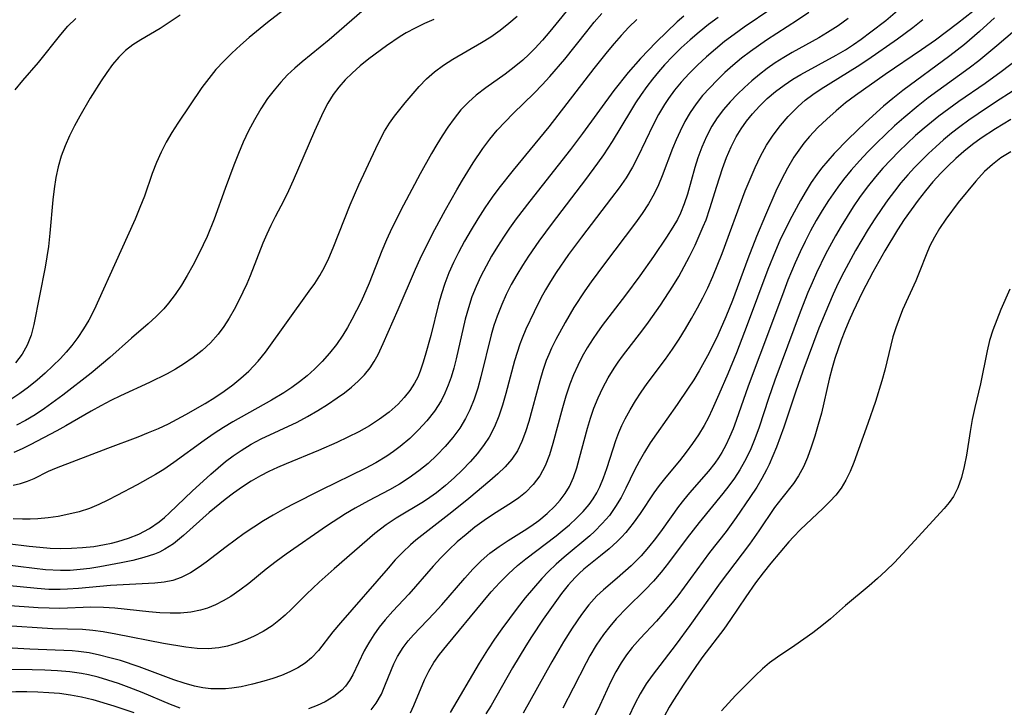
# Model space of a CAD drawing. Extents: x 1630312 to 1638514, y 2789211 to 2797413.
# Drawn here: x 1634087 to 1634237, y 2790641 to 2790745 of the extents above; entities that cross this region are included whole.
import ezdxf

# ---------------------------------------------------------------- set-up
doc = ezdxf.new("R2010")
doc.units = 0

msp = doc.modelspace()

# ---------------------------------------------------------------- linework, layer by layer
at = {"layer": 'WIL_025_Contours', "color": 0}
for points in [[(1634130.18, 2790749.29, 254), (1634124.45, 2790744.8, 254), (1634121.69, 2790742.53, 254), (1634120.35, 2790741.36, 254), (1634119.04, 2790740.17, 254), (1634117.79, 2790738.93, 254), (1634116.61, 2790737.65, 254), (1634115.51, 2790736.32, 254), (1634114.48, 2790734.94, 254), (1634110.81, 2790729.5, 254), (1634109.9, 2790728.08, 254), (1634109.05, 2790726.6, 254), (1634108.27, 2790725.08, 254), (1634107.56, 2790723.52, 254), (1634106.92, 2790721.83, 254), (1634105.71, 2790718.39, 254), (1634105.03, 2790716.64, 254), (1634104.3, 2790714.9, 254), (1634101.14, 2790707.96, 254), (1634098.77, 2790702.68, 254), (1634098.04, 2790701.07, 254), (1634097.25, 2790699.51, 254), (1634096.46, 2790698.17, 254), (1634095.6, 2790696.88, 254), (1634094.67, 2790695.64, 254), (1634093.81, 2790694.64, 254), (1634092.92, 2790693.68, 254), (1634091.78, 2790692.54, 254), (1634090.59, 2790691.44, 254), (1634089.38, 2790690.37, 254), (1634088.08, 2790689.32, 254), (1634086.75, 2790688.33, 254), (1634085.36, 2790687.44, 254)], [(1634171.32, 2790748.17, 246), (1634167.43, 2790743.43, 246), (1634166.32, 2790742.12, 246), (1634165.16, 2790740.86, 246), (1634164.27, 2790739.96, 246), (1634163.34, 2790739.1, 246), (1634162.01, 2790738, 246), (1634160.63, 2790736.96, 246), (1634157.72, 2790734.87, 246), (1634156.25, 2790733.74, 246), (1634155.05, 2790732.69, 246), (1634153.92, 2790731.51, 246), (1634152.88, 2790730.22, 246), (1634151.91, 2790728.87, 246), (1634151.06, 2790727.57, 246), (1634150.24, 2790726.24, 246), (1634149.45, 2790724.88, 246), (1634147.7, 2790721.78, 246), (1634145.17, 2790717.03, 246), (1634143.4, 2790713.52, 246), (1634142.58, 2790711.74, 246), (1634141.88, 2790710.09, 246), (1634139.95, 2790705.17, 246), (1634138.7, 2790702.36, 246), (1634138.03, 2790700.98, 246), (1634137.32, 2790699.62, 246), (1634136.63, 2790698.4, 246), (1634135.91, 2790697.22, 246), (1634134.94, 2790695.83, 246), (1634133.9, 2790694.5, 246), (1634132.79, 2790693.23, 246), (1634131.6, 2790692.03, 246), (1634130.5, 2790691.05, 246), (1634129.35, 2790690.12, 246), (1634128.15, 2790689.24, 246), (1634126.92, 2790688.43, 246), (1634125.07, 2790687.34, 246), (1634119.2, 2790684.05, 246), (1634117.76, 2790683.18, 246), (1634116.34, 2790682.27, 246), (1634114.79, 2790681.19, 246), (1634110.21, 2790677.84, 246), (1634108.65, 2790676.78, 246), (1634107.4, 2790676.02, 246), (1634104.61, 2790674.44, 246), (1634101.54, 2790672.81, 246), (1634100.16, 2790672.11, 246), (1634098.76, 2790671.45, 246), (1634097.35, 2790670.87, 246), (1634095.8, 2790670.36, 246), (1634094.21, 2790669.96, 246), (1634092.6, 2790669.64, 246), (1634091.06, 2790669.41, 246), (1634089.51, 2790669.26, 246), (1634088.33, 2790669.21, 246), (1634087.15, 2790669.21, 246), (1634085.72, 2790669.27, 246)], [(1634201.26, 2790746.95, 236), (1634197.06, 2790744.1, 236), (1634195.53, 2790743.02, 236), (1634194.07, 2790741.92, 236), (1634192.66, 2790740.77, 236), (1634191.28, 2790739.58, 236), (1634189.95, 2790738.35, 236), (1634188.67, 2790737.07, 236), (1634187.45, 2790735.75, 236), (1634186.44, 2790734.52, 236), (1634185.5, 2790733.24, 236), (1634184.92, 2790732.35, 236), (1634184.02, 2790730.81, 236), (1634183.19, 2790729.23, 236), (1634180.86, 2790724.38, 236), (1634180.04, 2790722.8, 236), (1634179.06, 2790721.2, 236), (1634177.99, 2790719.65, 236), (1634176.86, 2790718.13, 236), (1634172.25, 2790712.16, 236), (1634170.28, 2790709.5, 236), (1634168.4, 2790706.79, 236), (1634167.53, 2790705.41, 236), (1634166.78, 2790704.15, 236), (1634166.08, 2790702.87, 236), (1634165.05, 2790700.8, 236), (1634163.79, 2790698.14, 236), (1634163.22, 2790696.78, 236), (1634162.89, 2790695.86, 236), (1634162.08, 2790693.3, 236), (1634160.73, 2790688.33, 236), (1634160.22, 2790686.59, 236), (1634159.66, 2790684.89, 236), (1634159, 2790683.26, 236), (1634158.2, 2790681.72, 236), (1634157.44, 2790680.57, 236), (1634156.42, 2790679.23, 236), (1634155.3, 2790677.94, 236), (1634154.11, 2790676.69, 236), (1634152.86, 2790675.49, 236), (1634151.55, 2790674.34, 236), (1634150.19, 2790673.25, 236), (1634149.2, 2790672.52, 236), (1634148.19, 2790671.84, 236), (1634144.06, 2790669.35, 236), (1634142.54, 2790668.35, 236), (1634140.81, 2790667.02, 236), (1634134.6, 2790661.66, 236), (1634132.31, 2790659.62, 236), (1634130.39, 2790657.81, 236), (1634128.12, 2790655.52, 236), (1634127.17, 2790654.63, 236), (1634126.19, 2790653.78, 236), (1634125.16, 2790653, 236), (1634123.82, 2790652.14, 236), (1634122.42, 2790651.39, 236), (1634120.98, 2790650.74, 236), (1634119.68, 2790650.28, 236), (1634118.37, 2790649.9, 236), (1634117.04, 2790649.63, 236), (1634115.42, 2790649.48, 236), (1634113.74, 2790649.53, 236), (1634112.04, 2790649.72, 236), (1634108.64, 2790650.31, 236), (1634101.38, 2790651.73, 236), (1634099.46, 2790652.05, 236), (1634097.88, 2790652.26, 236), (1634096.29, 2790652.41, 236), (1634091.71, 2790652.53, 236), (1634083.97, 2790653.03, 236)], [(1634138.84, 2790746.5, 252), (1634133.85, 2790742.2, 252), (1634129.74, 2790738.84, 252), (1634128.61, 2790737.86, 252), (1634127.52, 2790736.84, 252), (1634126.48, 2790735.76, 252), (1634125.45, 2790734.53, 252), (1634124.48, 2790733.23, 252), (1634123.43, 2790731.66, 252), (1634122.46, 2790730.02, 252), (1634121.56, 2790728.34, 252), (1634120.76, 2790726.63, 252), (1634120.02, 2790724.89, 252), (1634119.32, 2790723.12, 252), (1634117.99, 2790719.58, 252), (1634116.33, 2790714.88, 252), (1634115.27, 2790712.25, 252), (1634114.68, 2790710.96, 252), (1634113.92, 2790709.39, 252), (1634113.1, 2790707.84, 252), (1634112.25, 2790706.33, 252), (1634111.34, 2790704.86, 252), (1634110.39, 2790703.44, 252), (1634109.37, 2790702.09, 252), (1634108.67, 2790701.26, 252), (1634107.52, 2790700.07, 252), (1634106.29, 2790698.94, 252), (1634103.73, 2790696.75, 252), (1634100.43, 2790693.81, 252), (1634097.6, 2790691.45, 252), (1634093.3, 2790688.1, 252), (1634090.5, 2790686.06, 252), (1634089.07, 2790685.12, 252), (1634087.61, 2790684.25, 252), (1634086.22, 2790683.54, 252)], [(1634140.23, 2790640.22, 230), (1634141.02, 2790641.22, 230), (1634141.8, 2790642.6, 230), (1634142.45, 2790644.09, 230), (1634143.71, 2790647.19, 230), (1634144.25, 2790648.3, 230), (1634145.12, 2790649.69, 230), (1634145.88, 2790650.68, 230), (1634146.7, 2790651.62, 230), (1634149.82, 2790654.89, 230), (1634151, 2790656.2, 230), (1634154.49, 2790660.25, 230), (1634155.71, 2790661.6, 230), (1634156.98, 2790662.88, 230), (1634158.31, 2790664.03, 230), (1634159.72, 2790665.08, 230), (1634161.11, 2790665.98, 230), (1634163.54, 2790667.48, 230), (1634164.55, 2790668.15, 230), (1634165.75, 2790669.01, 230), (1634167.02, 2790670.06, 230), (1634168.2, 2790671.19, 230), (1634169.03, 2790672.14, 230), (1634169.78, 2790673.15, 230), (1634170.42, 2790674.22, 230), (1634171.05, 2790675.59, 230), (1634171.56, 2790677.04, 230), (1634171.99, 2790678.55, 230), (1634173.2, 2790683.09, 230), (1634173.65, 2790684.61, 230), (1634174.17, 2790686.12, 230), (1634174.81, 2790687.69, 230), (1634175.53, 2790689.23, 230), (1634176.34, 2790690.74, 230), (1634177.22, 2790692.2, 230), (1634177.85, 2790693.13, 230), (1634178.5, 2790694.05, 230), (1634181.63, 2790698.03, 230), (1634182.49, 2790699.19, 230), (1634184.31, 2790701.78, 230), (1634186.18, 2790704.69, 230), (1634187.07, 2790706.18, 230), (1634187.92, 2790707.68, 230), (1634188.72, 2790709.19, 230), (1634189.56, 2790710.94, 230), (1634190.8, 2790713.75, 230), (1634191.23, 2790714.81, 230), (1634191.81, 2790716.5, 230), (1634192.86, 2790719.93, 230), (1634193.75, 2790722.62, 230), (1634194.37, 2790724.27, 230), (1634195.06, 2790725.88, 230), (1634195.84, 2790727.43, 230), (1634196.58, 2790728.64, 230), (1634197.4, 2790729.8, 230), (1634198.29, 2790730.91, 230), (1634199.39, 2790732.11, 230), (1634200.56, 2790733.25, 230), (1634201.8, 2790734.32, 230), (1634203.11, 2790735.31, 230), (1634204.45, 2790736.2, 230), (1634205.67, 2790736.92, 230), (1634211.06, 2790739.83, 230), (1634212.47, 2790740.68, 230), (1634213.68, 2790741.47, 230), (1634214.86, 2790742.31, 230), (1634216.31, 2790743.38, 230), (1634218.59, 2790745.14, 230), (1634220.76, 2790746.94, 230)], [(1634231.84, 2790746.52, 226), (1634229.54, 2790744.67, 226), (1634226.16, 2790742.14, 226), (1634224.02, 2790740.65, 226), (1634218.5, 2790736.92, 226), (1634213.99, 2790733.73, 226), (1634212.49, 2790732.58, 226), (1634211.03, 2790731.38, 226), (1634209.62, 2790730.13, 226), (1634208.26, 2790728.82, 226), (1634206.99, 2790727.45, 226), (1634206.15, 2790726.44, 226), (1634205.36, 2790725.4, 226), (1634204.62, 2790724.32, 226), (1634203.62, 2790722.65, 226), (1634202.71, 2790720.92, 226), (1634201.86, 2790719.14, 226), (1634200.27, 2790715.52, 226), (1634198.91, 2790712.25, 226), (1634197.6, 2790708.84, 226), (1634195.25, 2790702.5, 226), (1634194.25, 2790700.01, 226), (1634193.04, 2790697.25, 226), (1634191.71, 2790694.54, 226), (1634190.97, 2790693.15, 226), (1634190.19, 2790691.79, 226), (1634189.37, 2790690.45, 226), (1634188.52, 2790689.14, 226), (1634186.84, 2790686.7, 226), (1634183.69, 2790682.23, 226), (1634182.75, 2790680.84, 226), (1634181.86, 2790679.44, 226), (1634181.03, 2790678, 226), (1634180.35, 2790676.69, 226), (1634179.02, 2790673.93, 226), (1634178.3, 2790672.53, 226), (1634177.47, 2790671.13, 226), (1634176.53, 2790669.8, 226), (1634175.43, 2790668.54, 226), (1634174.23, 2790667.35, 226), (1634173.52, 2790666.71, 226), (1634169.61, 2790663.46, 226), (1634168.41, 2790662.39, 226), (1634167.25, 2790661.26, 226), (1634166.23, 2790660.19, 226), (1634164.95, 2790658.73, 226), (1634163.71, 2790657.23, 226), (1634162.49, 2790655.7, 226), (1634160.14, 2790652.55, 226), (1634159.02, 2790650.94, 226), (1634157.94, 2790649.31, 226), (1634156.69, 2790647.29, 226), (1634152.25, 2790639.79, 226)], [(1634206.89, 2790746.33, 234), (1634205.15, 2790745.16, 234), (1634200.43, 2790742.11, 234), (1634198.01, 2790740.42, 234), (1634196.64, 2790739.37, 234), (1634195.32, 2790738.27, 234), (1634194.09, 2790737.19, 234), (1634192.92, 2790736.06, 234), (1634191.79, 2790734.9, 234), (1634190.72, 2790733.69, 234), (1634189.72, 2790732.44, 234), (1634188.82, 2790731.12, 234), (1634188.03, 2790729.73, 234), (1634187.31, 2790728.3, 234), (1634186.71, 2790726.97, 234), (1634186.15, 2790725.63, 234), (1634184.56, 2790721.47, 234), (1634183.99, 2790720.1, 234), (1634183.36, 2790718.75, 234), (1634182.49, 2790717.23, 234), (1634181.51, 2790715.75, 234), (1634180.47, 2790714.31, 234), (1634175.75, 2790708.1, 234), (1634173.73, 2790705.35, 234), (1634172.76, 2790703.96, 234), (1634171.09, 2790701.43, 234), (1634169.77, 2790699.15, 234), (1634168.37, 2790696.57, 234), (1634167.72, 2790695.25, 234), (1634167.3, 2790694.31, 234), (1634166.91, 2790693.36, 234), (1634166.38, 2790691.83, 234), (1634165.91, 2790690.28, 234), (1634164.24, 2790684.09, 234), (1634163.74, 2790682.53, 234), (1634163.18, 2790681.04, 234), (1634162.5, 2790679.63, 234), (1634161.68, 2790678.34, 234), (1634160.67, 2790677.17, 234), (1634159.53, 2790676.1, 234), (1634158.31, 2790675.05, 234), (1634155.09, 2790672.36, 234), (1634152.54, 2790670.3, 234), (1634147.03, 2790666.03, 234), (1634146.21, 2790665.32, 234), (1634145.04, 2790664.2, 234), (1634143.92, 2790663.01, 234), (1634142.83, 2790661.78, 234), (1634135.59, 2790653.46, 234), (1634134.43, 2790652.07, 234), (1634132.2, 2790649.22, 234), (1634131.17, 2790648.11, 234), (1634130.17, 2790647.3, 234), (1634129.07, 2790646.6, 234), (1634127.88, 2790645.99, 234), (1634126.6, 2790645.45, 234), (1634125.26, 2790644.97, 234), (1634123.89, 2790644.55, 234), (1634122.19, 2790644.09, 234), (1634120.47, 2790643.72, 234), (1634119.01, 2790643.5, 234), (1634118.06, 2790643.41, 234), (1634117.1, 2790643.38, 234), (1634115.85, 2790643.42, 234), (1634114.59, 2790643.57, 234), (1634113.34, 2790643.81, 234), (1634111.76, 2790644.25, 234), (1634110.19, 2790644.78, 234), (1634104.92, 2790646.73, 234), (1634102.06, 2790647.69, 234), (1634100.47, 2790648.14, 234), (1634098.88, 2790648.54, 234), (1634097.28, 2790648.86, 234), (1634095.67, 2790649.08, 234), (1634094.69, 2790649.16, 234), (1634088.28, 2790649.45, 234), (1634083.7, 2790649.71, 234)], [(1634180.69, 2790745.28, 242), (1634179.47, 2790744.09, 242), (1634178.3, 2790742.86, 242), (1634177.22, 2790741.63, 242), (1634176.18, 2790740.38, 242), (1634174.15, 2790737.81, 242), (1634167.3, 2790728.96, 242), (1634165.18, 2790726.35, 242), (1634161.86, 2790722.34, 242), (1634159.7, 2790719.63, 242), (1634158.67, 2790718.24, 242), (1634157.54, 2790716.62, 242), (1634156.47, 2790714.96, 242), (1634155.45, 2790713.27, 242), (1634154.48, 2790711.56, 242), (1634153.55, 2790709.83, 242), (1634152.79, 2790708.27, 242), (1634152.08, 2790706.7, 242), (1634151.46, 2790705.1, 242), (1634150.95, 2790703.53, 242), (1634150.51, 2790701.95, 242), (1634149.33, 2790697.18, 242), (1634148.49, 2790694.16, 242), (1634148.13, 2790692.95, 242), (1634147.72, 2790691.77, 242), (1634147.33, 2790690.83, 242), (1634146.86, 2790689.93, 242), (1634146.13, 2790688.79, 242), (1634145.28, 2790687.72, 242), (1634144.34, 2790686.71, 242), (1634142.99, 2790685.52, 242), (1634141.53, 2790684.43, 242), (1634139.97, 2790683.43, 242), (1634138.36, 2790682.53, 242), (1634136.69, 2790681.69, 242), (1634135, 2790680.9, 242), (1634132.24, 2790679.67, 242), (1634127.3, 2790677.65, 242), (1634125.98, 2790677.07, 242), (1634124.67, 2790676.46, 242), (1634123.39, 2790675.8, 242), (1634121.99, 2790674.99, 242), (1634120.63, 2790674.12, 242), (1634119.3, 2790673.19, 242), (1634118.02, 2790672.23, 242), (1634115.6, 2790670.23, 242), (1634111.66, 2790666.75, 242), (1634110.12, 2790665.49, 242), (1634108.82, 2790664.64, 242), (1634107.99, 2790664.22, 242), (1634107.27, 2790663.92, 242), (1634105.65, 2790663.38, 242), (1634103.95, 2790662.94, 242), (1634102.2, 2790662.56, 242), (1634098.92, 2790661.97, 242), (1634097.42, 2790661.73, 242), (1634095.92, 2790661.55, 242), (1634094.4, 2790661.43, 242), (1634092.94, 2790661.4, 242), (1634090.63, 2790661.53, 242), (1634088.98, 2790661.7, 242), (1634084, 2790662.33, 242)], [(1634193.1, 2790745.58, 238), (1634191.63, 2790744.5, 238), (1634190.2, 2790743.36, 238), (1634188.81, 2790742.17, 238), (1634187.46, 2790740.95, 238), (1634186.16, 2790739.68, 238), (1634184.91, 2790738.36, 238), (1634183.98, 2790737.3, 238), (1634183.09, 2790736.21, 238), (1634182.23, 2790735.09, 238), (1634181.36, 2790733.86, 238), (1634180.51, 2790732.6, 238), (1634179.71, 2790731.32, 238), (1634176.96, 2790726.73, 238), (1634175.61, 2790724.68, 238), (1634174.72, 2790723.42, 238), (1634172.89, 2790720.91, 238), (1634167.79, 2790714.26, 238), (1634165.76, 2790711.52, 238), (1634164.19, 2790709.26, 238), (1634163.28, 2790707.84, 238), (1634162.41, 2790706.39, 238), (1634161.58, 2790704.93, 238), (1634160.82, 2790703.43, 238), (1634160.12, 2790701.92, 238), (1634159.41, 2790700.13, 238), (1634158.94, 2790698.71, 238), (1634158.53, 2790697.26, 238), (1634156.94, 2790690.88, 238), (1634156.46, 2790689.17, 238), (1634155.92, 2790687.5, 238), (1634155.28, 2790685.89, 238), (1634154.63, 2790684.56, 238), (1634153.72, 2790683.07, 238), (1634152.67, 2790681.65, 238), (1634151.51, 2790680.27, 238), (1634150.25, 2790678.97, 238), (1634148.92, 2790677.72, 238), (1634147.52, 2790676.56, 238), (1634146.05, 2790675.49, 238), (1634144.56, 2790674.55, 238), (1634143.01, 2790673.69, 238), (1634139.86, 2790672.03, 238), (1634137.82, 2790670.92, 238), (1634136.34, 2790670.04, 238), (1634133.46, 2790668.18, 238), (1634127.3, 2790663.91, 238), (1634125.77, 2790662.78, 238), (1634124.28, 2790661.62, 238), (1634121.61, 2790659.44, 238), (1634120.27, 2790658.4, 238), (1634118.9, 2790657.46, 238), (1634117.73, 2790656.77, 238), (1634116.54, 2790656.18, 238), (1634115.33, 2790655.69, 238), (1634114.26, 2790655.35, 238), (1634112.77, 2790655.05, 238), (1634111.23, 2790654.92, 238), (1634109.65, 2790654.91, 238), (1634108.04, 2790654.99, 238), (1634106.4, 2790655.13, 238), (1634101.22, 2790655.67, 238), (1634099.49, 2790655.78, 238), (1634097.54, 2790655.81, 238), (1634092.86, 2790655.65, 238), (1634091.2, 2790655.67, 238), (1634089.53, 2790655.75, 238), (1634084.51, 2790656.07, 238)], [(1634187.83, 2790745.8, 240), (1634186.83, 2790744.91, 240), (1634183.66, 2790741.84, 240), (1634181.26, 2790739.36, 240), (1634179.38, 2790737.21, 240), (1634177.19, 2790734.45, 240), (1634172.41, 2790727.93, 240), (1634170.58, 2790725.51, 240), (1634164.42, 2790717.64, 240), (1634162.34, 2790714.92, 240), (1634161.32, 2790713.51, 240), (1634160.39, 2790712.14, 240), (1634159.5, 2790710.75, 240), (1634158.59, 2790709.26, 240), (1634157.74, 2790707.75, 240), (1634156.94, 2790706.21, 240), (1634156.21, 2790704.65, 240), (1634155.58, 2790703.05, 240), (1634155.04, 2790701.37, 240), (1634154.58, 2790699.66, 240), (1634153.2, 2790693.65, 240), (1634152.82, 2790692.23, 240), (1634152.4, 2790690.84, 240), (1634151.96, 2790689.6, 240), (1634151.46, 2790688.39, 240), (1634150.88, 2790687.23, 240), (1634149.88, 2790685.67, 240), (1634148.74, 2790684.2, 240), (1634147.47, 2790682.81, 240), (1634146.11, 2790681.5, 240), (1634144.66, 2790680.27, 240), (1634143.66, 2790679.51, 240), (1634142.63, 2790678.8, 240), (1634140.97, 2790677.8, 240), (1634139.34, 2790676.93, 240), (1634132.7, 2790673.67, 240), (1634128.18, 2790671.38, 240), (1634126.74, 2790670.64, 240), (1634125.32, 2790669.85, 240), (1634123.83, 2790668.95, 240), (1634122.36, 2790668.01, 240), (1634120.93, 2790667.03, 240), (1634118.16, 2790665.01, 240), (1634115.1, 2790662.69, 240), (1634114.04, 2790661.93, 240), (1634112.71, 2790661.04, 240), (1634111.33, 2790660.32, 240), (1634110.06, 2790659.89, 240), (1634108.71, 2790659.62, 240), (1634107.31, 2790659.46, 240), (1634100.55, 2790659.12, 240), (1634095.67, 2790658.68, 240), (1634093.99, 2790658.56, 240), (1634092.9, 2790658.52, 240), (1634091.15, 2790658.54, 240), (1634089.4, 2790658.65, 240), (1634084.74, 2790659.12, 240)], [(1634084.87, 2790665.53, 244), (1634088.15, 2790665.12, 244), (1634089.78, 2790664.95, 244), (1634091.34, 2790664.83, 244), (1634092.89, 2790664.78, 244), (1634094.6, 2790664.8, 244), (1634096.31, 2790664.9, 244), (1634097.99, 2790665.08, 244), (1634099.65, 2790665.35, 244), (1634100.68, 2790665.57, 244), (1634101.68, 2790665.82, 244), (1634103.3, 2790666.32, 244), (1634104.86, 2790666.94, 244), (1634106.47, 2790667.79, 244), (1634107.96, 2790668.82, 244), (1634108.75, 2790669.48, 244), (1634109.52, 2790670.17, 244), (1634113, 2790673.5, 244), (1634115.82, 2790676.09, 244), (1634118.07, 2790677.98, 244), (1634119.24, 2790678.87, 244), (1634120.44, 2790679.7, 244), (1634121.95, 2790680.62, 244), (1634123.5, 2790681.46, 244), (1634128.99, 2790684.01, 244), (1634130.57, 2790684.85, 244), (1634132.1, 2790685.75, 244), (1634133.6, 2790686.7, 244), (1634135.06, 2790687.68, 244), (1634136.17, 2790688.47, 244), (1634137.23, 2790689.3, 244), (1634138.27, 2790690.21, 244), (1634139.23, 2790691.19, 244), (1634140.08, 2790692.24, 244), (1634140.72, 2790693.23, 244), (1634141.29, 2790694.27, 244), (1634142.09, 2790695.98, 244), (1634144.38, 2790701.16, 244), (1634146.98, 2790707.27, 244), (1634147.69, 2790708.84, 244), (1634148.41, 2790710.33, 244), (1634149.93, 2790713.29, 244), (1634151.56, 2790716.29, 244), (1634153.28, 2790719.34, 244), (1634154.16, 2790720.84, 244), (1634155.76, 2790723.45, 244), (1634157.23, 2790725.64, 244), (1634158.3, 2790727.05, 244), (1634159.44, 2790728.41, 244), (1634160.63, 2790729.72, 244), (1634161.86, 2790730.99, 244), (1634165.08, 2790734.08, 244), (1634166.29, 2790735.32, 244), (1634167.46, 2790736.6, 244), (1634169.71, 2790739.26, 244), (1634173.06, 2790743.47, 244), (1634174.2, 2790744.86, 244), (1634175.37, 2790746.2, 244)], [(1634085.71, 2790674.41, 248), (1634086.83, 2790674.67, 248), (1634087.9, 2790675, 248), (1634088.91, 2790675.4, 248), (1634091.13, 2790676.51, 248), (1634092.34, 2790677.04, 248), (1634100.14, 2790680.05, 248), (1634104.78, 2790681.78, 248), (1634106.32, 2790682.39, 248), (1634107.86, 2790683.04, 248), (1634109.36, 2790683.73, 248), (1634112, 2790685.13, 248), (1634114.98, 2790686.84, 248), (1634116.44, 2790687.74, 248), (1634117.86, 2790688.69, 248), (1634119.17, 2790689.65, 248), (1634120.42, 2790690.67, 248), (1634121.61, 2790691.75, 248), (1634123.03, 2790693.25, 248), (1634124.15, 2790694.65, 248), (1634130.82, 2790703.91, 248), (1634131.66, 2790705.1, 248), (1634132.44, 2790706.31, 248), (1634133.15, 2790707.6, 248), (1634133.79, 2790708.93, 248), (1634134.48, 2790710.52, 248), (1634137.05, 2790717.06, 248), (1634138.35, 2790720.12, 248), (1634140.94, 2790725.66, 248), (1634141.59, 2790726.99, 248), (1634142.28, 2790728.28, 248), (1634143.03, 2790729.52, 248), (1634143.79, 2790730.58, 248), (1634145.44, 2790732.61, 248), (1634147.56, 2790735.08, 248), (1634148.69, 2790736.24, 248), (1634149.89, 2790737.32, 248), (1634151.25, 2790738.33, 248), (1634152.68, 2790739.25, 248), (1634157.04, 2790741.78, 248), (1634158.45, 2790742.66, 248), (1634159.87, 2790743.64, 248), (1634161.22, 2790744.7, 248), (1634162.47, 2790745.8, 248)], [(1634149.77, 2790745.27, 250), (1634148.35, 2790744.65, 250), (1634146.95, 2790743.97, 250), (1634145.58, 2790743.24, 250), (1634144.67, 2790742.7, 250), (1634142.6, 2790741.29, 250), (1634139.89, 2790739.28, 250), (1634138.59, 2790738.22, 250), (1634137.34, 2790737.12, 250), (1634136.29, 2790736.09, 250), (1634135.32, 2790735, 250), (1634134.44, 2790733.84, 250), (1634133.62, 2790732.54, 250), (1634132.91, 2790731.17, 250), (1634131.61, 2790728.3, 250), (1634128.37, 2790720.75, 250), (1634127.68, 2790719.22, 250), (1634126.94, 2790717.73, 250), (1634125.61, 2790715.24, 250), (1634124.96, 2790713.93, 250), (1634124.34, 2790712.59, 250), (1634123.75, 2790711.23, 250), (1634121.8, 2790706.25, 250), (1634121.29, 2790705.06, 250), (1634120.08, 2790702.49, 250), (1634119.37, 2790701.13, 250), (1634118.61, 2790699.81, 250), (1634117.8, 2790698.53, 250), (1634116.93, 2790697.36, 250), (1634115.78, 2790696.08, 250), (1634114.51, 2790694.9, 250), (1634113.14, 2790693.81, 250), (1634111.69, 2790692.81, 250), (1634110.45, 2790692.05, 250), (1634109.16, 2790691.33, 250), (1634106.51, 2790690.01, 250), (1634102.06, 2790687.98, 250), (1634100.59, 2790687.27, 250), (1634099.1, 2790686.49, 250), (1634097.63, 2790685.68, 250), (1634093.74, 2790683.43, 250), (1634092.37, 2790682.67, 250), (1634088.31, 2790680.54, 250), (1634087.08, 2790679.91, 250), (1634085.83, 2790679.35, 250)], [(1634086.04, 2790734.58, 258), (1634087.21, 2790735.99, 258), (1634089.6, 2790738.74, 258), (1634092.99, 2790742.99, 258), (1634094.08, 2790744.26, 258), (1634095.25, 2790745.43, 258)], [(1634111.18, 2790745.96, 256), (1634109.65, 2790744.92, 256), (1634108.1, 2790743.93, 256), (1634105.17, 2790742.19, 256), (1634103.97, 2790741.41, 256), (1634102.85, 2790740.54, 256), (1634101.81, 2790739.53, 256), (1634100.86, 2790738.41, 256), (1634099.97, 2790737.22, 256), (1634099.11, 2790735.96, 256), (1634097.45, 2790733.32, 256), (1634095.87, 2790730.58, 256), (1634095.06, 2790729.09, 256), (1634094.31, 2790727.58, 256), (1634093.63, 2790726.04, 256), (1634093.05, 2790724.46, 256), (1634092.59, 2790722.85, 256), (1634092.25, 2790721.21, 256), (1634091.98, 2790719.53, 256), (1634091.78, 2790717.85, 256), (1634091.33, 2790712.78, 256), (1634091.1, 2790710.72, 256), (1634090.86, 2790709.14, 256), (1634090.58, 2790707.56, 256), (1634088.87, 2790698.84, 256), (1634088.45, 2790697.24, 256), (1634087.88, 2790695.73, 256), (1634087.08, 2790694.32, 256), (1634086.07, 2790693.04, 256)], [(1634212.88, 2790745.44, 232), (1634211.33, 2790744.32, 232), (1634209.73, 2790743.28, 232), (1634208.41, 2790742.5, 232), (1634204.36, 2790740.28, 232), (1634203.06, 2790739.51, 232), (1634201.78, 2790738.69, 232), (1634200.54, 2790737.82, 232), (1634199.35, 2790736.91, 232), (1634198.2, 2790735.95, 232), (1634197.09, 2790734.95, 232), (1634196.02, 2790733.92, 232), (1634194.93, 2790732.77, 232), (1634193.9, 2790731.58, 232), (1634192.95, 2790730.33, 232), (1634192.11, 2790729.03, 232), (1634191.29, 2790727.48, 232), (1634190.6, 2790725.86, 232), (1634190, 2790724.21, 232), (1634189.52, 2790722.73, 232), (1634188.39, 2790718.69, 232), (1634187.91, 2790717.21, 232), (1634187.34, 2790715.78, 232), (1634186.88, 2790714.86, 232), (1634186.2, 2790713.69, 232), (1634185.2, 2790712.14, 232), (1634183.23, 2790709.23, 232), (1634181.15, 2790706.26, 232), (1634178.99, 2790703.3, 232), (1634175.42, 2790698.69, 232), (1634174.59, 2790697.54, 232), (1634174.03, 2790696.71, 232), (1634173.14, 2790695.3, 232), (1634172.39, 2790693.96, 232), (1634171.69, 2790692.6, 232), (1634171.06, 2790691.2, 232), (1634170.49, 2790689.77, 232), (1634169.89, 2790687.97, 232), (1634169.37, 2790686.15, 232), (1634167.93, 2790680.73, 232), (1634167.38, 2790679, 232), (1634166.73, 2790677.36, 232), (1634165.92, 2790675.82, 232), (1634164.93, 2790674.48, 232), (1634163.74, 2790673.29, 232), (1634162.72, 2790672.48, 232), (1634161.63, 2790671.72, 232), (1634158.85, 2790669.96, 232), (1634157.44, 2790669, 232), (1634156.05, 2790667.98, 232), (1634154.69, 2790666.9, 232), (1634153.36, 2790665.77, 232), (1634152.07, 2790664.58, 232), (1634150.84, 2790663.34, 232), (1634149.67, 2790662.06, 232), (1634145.99, 2790657.8, 232), (1634143.56, 2790655.22, 232), (1634142.39, 2790653.91, 232), (1634141.48, 2790652.78, 232), (1634140.64, 2790651.61, 232), (1634139.87, 2790650.42, 232), (1634139.19, 2790649.2, 232), (1634137.45, 2790645.54, 232), (1634136.93, 2790644.64, 232), (1634136.33, 2790643.8, 232), (1634135.77, 2790643.19, 232), (1634134.58, 2790642.24, 232), (1634133.22, 2790641.44, 232), (1634132, 2790640.86, 232), (1634130.71, 2790640.34, 232)], [(1634146.21, 2790639.73, 228), (1634146.75, 2790640.85, 228), (1634148.35, 2790644.75, 228), (1634149, 2790646.08, 228), (1634149.78, 2790647.38, 228), (1634150.66, 2790648.62, 228), (1634151.78, 2790650.01, 228), (1634157.28, 2790656.71, 228), (1634158.53, 2790658.15, 228), (1634159.82, 2790659.56, 228), (1634161.15, 2790660.9, 228), (1634162.55, 2790662.18, 228), (1634163.78, 2790663.17, 228), (1634168.4, 2790666.68, 228), (1634169.34, 2790667.43, 228), (1634170.46, 2790668.37, 228), (1634171.52, 2790669.35, 228), (1634172.51, 2790670.38, 228), (1634173.42, 2790671.46, 228), (1634174.05, 2790672.34, 228), (1634174.59, 2790673.24, 228), (1634175.05, 2790674.15, 228), (1634175.63, 2790675.51, 228), (1634176.13, 2790676.91, 228), (1634177.08, 2790679.94, 228), (1634177.51, 2790681.19, 228), (1634177.98, 2790682.42, 228), (1634178.43, 2790683.46, 228), (1634178.93, 2790684.48, 228), (1634179.68, 2790685.86, 228), (1634180.5, 2790687.21, 228), (1634181.37, 2790688.54, 228), (1634182.29, 2790689.85, 228), (1634185.06, 2790693.6, 228), (1634186.11, 2790695.1, 228), (1634187.12, 2790696.63, 228), (1634188.09, 2790698.19, 228), (1634189.03, 2790699.77, 228), (1634189.93, 2790701.38, 228), (1634190.74, 2790702.9, 228), (1634191.51, 2790704.44, 228), (1634192.29, 2790706.16, 228), (1634193.7, 2790709.65, 228), (1634197.21, 2790719.2, 228), (1634197.94, 2790720.99, 228), (1634198.7, 2790722.76, 228), (1634199.53, 2790724.48, 228), (1634200.46, 2790726.17, 228), (1634201.45, 2790727.69, 228), (1634202.55, 2790729.13, 228), (1634203.73, 2790730.5, 228), (1634204.49, 2790731.29, 228), (1634205.28, 2790732.05, 228), (1634206.35, 2790732.98, 228), (1634207.47, 2790733.84, 228), (1634208.78, 2790734.75, 228), (1634214.27, 2790738.12, 228), (1634215.85, 2790739.18, 228), (1634220.38, 2790742.35, 228), (1634222.72, 2790744.06, 228), (1634224.25, 2790745.27, 228)], [(1634235.18, 2790745.54, 224), (1634232.88, 2790743.47, 224), (1634230.59, 2790741.5, 224), (1634228.37, 2790739.73, 224), (1634221.21, 2790734.49, 224), (1634219.67, 2790733.27, 224), (1634218.26, 2790732.08, 224), (1634215.52, 2790729.62, 224), (1634212.86, 2790727.07, 224), (1634210.76, 2790724.9, 224), (1634209.76, 2790723.78, 224), (1634208.8, 2790722.63, 224), (1634208.09, 2790721.68, 224), (1634207.26, 2790720.47, 224), (1634206.48, 2790719.22, 224), (1634205.62, 2790717.75, 224), (1634203.99, 2790714.75, 224), (1634202.49, 2790711.66, 224), (1634201.79, 2790710.09, 224), (1634200.62, 2790707.22, 224), (1634197.51, 2790698.78, 224), (1634195.85, 2790694.56, 224), (1634194.54, 2790691.37, 224), (1634193.2, 2790688.22, 224), (1634192.18, 2790685.93, 224), (1634191.59, 2790684.7, 224), (1634190.95, 2790683.49, 224), (1634190.1, 2790682.08, 224), (1634189.18, 2790680.72, 224), (1634188.21, 2790679.4, 224), (1634187.19, 2790678.12, 224), (1634185.12, 2790675.63, 224), (1634184.12, 2790674.37, 224), (1634183.28, 2790673.21, 224), (1634181.19, 2790670.08, 224), (1634180.15, 2790668.59, 224), (1634179.02, 2790667.18, 224), (1634178.37, 2790666.48, 224), (1634177.7, 2790665.81, 224), (1634176.46, 2790664.69, 224), (1634175.17, 2790663.63, 224), (1634173.4, 2790662.24, 224), (1634172.63, 2790661.6, 224), (1634171.89, 2790660.93, 224), (1634171.3, 2790660.34, 224), (1634170.24, 2790659.16, 224), (1634169.25, 2790657.9, 224), (1634166.44, 2790653.99, 224), (1634164.64, 2790651.31, 224), (1634163.77, 2790649.94, 224), (1634161.78, 2790646.57, 224), (1634158.5, 2790640.85, 224), (1634157.7, 2790639.57, 224)], [(1634239.61, 2790744.75, 222), (1634235.53, 2790741.25, 222), (1634232.77, 2790738.97, 222), (1634231.31, 2790737.86, 222), (1634225.07, 2790733.34, 222), (1634223.52, 2790732.15, 222), (1634221.33, 2790730.33, 222), (1634219.92, 2790729.08, 222), (1634217.19, 2790726.48, 222), (1634215.87, 2790725.14, 222), (1634214.58, 2790723.77, 222), (1634213.33, 2790722.37, 222), (1634212.14, 2790720.92, 222), (1634211.28, 2790719.78, 222), (1634209.87, 2790717.72, 222), (1634208.92, 2790716.21, 222), (1634208.02, 2790714.66, 222), (1634207.16, 2790713.09, 222), (1634206.34, 2790711.5, 222), (1634205.55, 2790709.89, 222), (1634204.8, 2790708.26, 222), (1634203.71, 2790705.62, 222), (1634203.07, 2790703.94, 222), (1634201.21, 2790698.89, 222), (1634197.67, 2790689.46, 222), (1634195.83, 2790684.23, 222), (1634195.34, 2790682.95, 222), (1634194.81, 2790681.69, 222), (1634194.25, 2790680.51, 222), (1634193.62, 2790679.37, 222), (1634193.11, 2790678.55, 222), (1634192.56, 2790677.76, 222), (1634191.6, 2790676.52, 222), (1634188.73, 2790673.21, 222), (1634187.82, 2790672.13, 222), (1634187.05, 2790671.14, 222), (1634184.54, 2790667.66, 222), (1634183.52, 2790666.28, 222), (1634182.46, 2790664.94, 222), (1634181.35, 2790663.66, 222), (1634179.83, 2790662.14, 222), (1634177.72, 2790660.25, 222), (1634175.62, 2790658.46, 222), (1634174.63, 2790657.54, 222), (1634173.39, 2790656.19, 222), (1634172.26, 2790654.73, 222), (1634170.84, 2790652.64, 222), (1634169.54, 2790650.57, 222), (1634167.77, 2790647.51, 222), (1634163.4, 2790639.68, 222)], [(1634241.07, 2790741.02, 220), (1634236.18, 2790737.31, 220), (1634233.73, 2790735.56, 220), (1634229.71, 2790732.78, 220), (1634228.18, 2790731.69, 220), (1634226.69, 2790730.57, 220), (1634224.46, 2790728.76, 220), (1634223.14, 2790727.6, 220), (1634221.85, 2790726.4, 220), (1634220.59, 2790725.18, 220), (1634219.36, 2790723.92, 220), (1634218.17, 2790722.63, 220), (1634217.02, 2790721.31, 220), (1634215.78, 2790719.76, 220), (1634214.61, 2790718.17, 220), (1634213.63, 2790716.75, 220), (1634212.7, 2790715.3, 220), (1634211.8, 2790713.83, 220), (1634210.94, 2790712.33, 220), (1634209.44, 2790709.55, 220), (1634208.06, 2790706.72, 220), (1634207.39, 2790705.22, 220), (1634206.75, 2790703.71, 220), (1634205.58, 2790700.71, 220), (1634201.7, 2790690.36, 220), (1634200.72, 2790687.57, 220), (1634199.3, 2790683.22, 220), (1634198.66, 2790681.45, 220), (1634197.93, 2790679.69, 220), (1634197.09, 2790677.99, 220), (1634196.36, 2790676.72, 220), (1634195.56, 2790675.48, 220), (1634194.71, 2790674.28, 220), (1634193.8, 2790673.11, 220), (1634190.17, 2790668.74, 220), (1634188.35, 2790666.38, 220), (1634185.5, 2790662.56, 220), (1634184.39, 2790661.15, 220), (1634183.23, 2790659.8, 220), (1634181.92, 2790658.42, 220), (1634179.22, 2790655.76, 220), (1634177.56, 2790654.05, 220), (1634176.57, 2790652.89, 220), (1634175.64, 2790651.68, 220), (1634174.51, 2790650.06, 220), (1634173.54, 2790648.44, 220), (1634172.96, 2790647.37, 220), (1634171.02, 2790643.5, 220), (1634169.43, 2790640.43, 220)], [(1634242.61, 2790737.39, 218), (1634235.47, 2790732.78, 218), (1634232.67, 2790730.93, 218), (1634231.26, 2790729.96, 218), (1634229.89, 2790728.95, 218), (1634228.63, 2790727.97, 218), (1634227.4, 2790726.96, 218), (1634226.2, 2790725.91, 218), (1634225.1, 2790724.89, 218), (1634224.02, 2790723.84, 218), (1634222.98, 2790722.75, 218), (1634221.97, 2790721.64, 218), (1634220.92, 2790720.41, 218), (1634219.91, 2790719.14, 218), (1634218.93, 2790717.85, 218), (1634217.99, 2790716.53, 218), (1634216.94, 2790714.96, 218), (1634215.93, 2790713.37, 218), (1634214, 2790710.13, 218), (1634212.2, 2790706.81, 218), (1634211.37, 2790705.15, 218), (1634210.6, 2790703.49, 218), (1634209.86, 2790701.82, 218), (1634208.43, 2790698.3, 218), (1634205.95, 2790691.73, 218), (1634204.84, 2790688.55, 218), (1634203.07, 2790683.22, 218), (1634201.96, 2790680.2, 218), (1634201.42, 2790678.87, 218), (1634200.84, 2790677.56, 218), (1634200.45, 2790676.74, 218), (1634199.73, 2790675.41, 218), (1634198.96, 2790674.11, 218), (1634197.92, 2790672.5, 218), (1634195.82, 2790669.46, 218), (1634194.28, 2790667.37, 218), (1634191.77, 2790664.14, 218), (1634186.92, 2790657.56, 218), (1634185.81, 2790656.16, 218), (1634184.67, 2790654.81, 218), (1634183.68, 2790653.7, 218), (1634181.19, 2790651.04, 218), (1634179.99, 2790649.68, 218), (1634179.11, 2790648.55, 218), (1634178.3, 2790647.37, 218), (1634177.48, 2790645.96, 218), (1634176.74, 2790644.5, 218), (1634175.06, 2790640.85, 218), (1634174.35, 2790639.38, 218)], [(1634237.65, 2790730.05, 216), (1634235.29, 2790728.65, 216), (1634233.14, 2790727.22, 216), (1634231.81, 2790726.23, 216), (1634230.51, 2790725.19, 216), (1634229.26, 2790724.1, 216), (1634228.04, 2790722.97, 216), (1634226.99, 2790721.89, 216), (1634225.79, 2790720.56, 216), (1634224.63, 2790719.19, 216), (1634223.52, 2790717.77, 216), (1634222.45, 2790716.32, 216), (1634221.42, 2790714.84, 216), (1634220.4, 2790713.28, 216), (1634218.45, 2790710.08, 216), (1634216.64, 2790706.81, 216), (1634215.03, 2790703.72, 216), (1634213.62, 2790700.82, 216), (1634212.97, 2790699.35, 216), (1634212.36, 2790697.91, 216), (1634211.8, 2790696.45, 216), (1634210.86, 2790693.68, 216), (1634210.43, 2790692.24, 216), (1634209.99, 2790690.52, 216), (1634208.8, 2790685.38, 216), (1634208.32, 2790683.61, 216), (1634207.81, 2790681.87, 216), (1634207.25, 2790680.17, 216), (1634206.7, 2790678.63, 216), (1634206.07, 2790677.17, 216), (1634205.33, 2790675.8, 216), (1634204.53, 2790674.63, 216), (1634202.75, 2790672.4, 216), (1634201.68, 2790671, 216), (1634199.29, 2790667.47, 216), (1634197.83, 2790665.43, 216), (1634193.41, 2790659.52, 216), (1634188.76, 2790653.04, 216), (1634186.71, 2790650.22, 216), (1634183.02, 2790645.41, 216), (1634182.13, 2790644.14, 216), (1634181.22, 2790642.64, 216), (1634180.46, 2790641.19, 216), (1634178.29, 2790636.74, 216)], [(1634237.66, 2790725.16, 214), (1634236.14, 2790724.21, 214), (1634234.83, 2790723.22, 214), (1634233.62, 2790722.13, 214), (1634232.29, 2790720.69, 214), (1634229.61, 2790717.4, 214), (1634227.73, 2790714.9, 214), (1634226.79, 2790713.48, 214), (1634226.02, 2790712.16, 214), (1634225.33, 2790710.82, 214), (1634224.73, 2790709.46, 214), (1634223.8, 2790707, 214), (1634223.16, 2790705.48, 214), (1634221.17, 2790701.08, 214), (1634220.62, 2790699.74, 214), (1634220.12, 2790698.37, 214), (1634219.68, 2790696.98, 214), (1634218.44, 2790691.89, 214), (1634218, 2790690.29, 214), (1634217.03, 2790687.11, 214), (1634215.87, 2790683.77, 214), (1634213.75, 2790677.86, 214), (1634213.18, 2790676.48, 214), (1634212.54, 2790675.16, 214), (1634211.79, 2790673.92, 214), (1634210.98, 2790672.9, 214), (1634210.09, 2790671.93, 214), (1634209.01, 2790670.87, 214), (1634205.62, 2790667.67, 214), (1634204.53, 2790666.54, 214), (1634203.85, 2790665.78, 214), (1634201.09, 2790662.5, 214), (1634199.92, 2790661.04, 214), (1634198.79, 2790659.55, 214), (1634197.28, 2790657.42, 214), (1634194.97, 2790653.93, 214), (1634193.96, 2790652.5, 214), (1634190.76, 2790648.3, 214), (1634189.76, 2790646.93, 214), (1634187.84, 2790644.12, 214), (1634186.27, 2790641.66, 214), (1634185.64, 2790640.6, 214), (1634184.88, 2790639.17, 214)], [(1634237.5, 2790704.23, 212), (1634236.13, 2790701.13, 212), (1634235.49, 2790699.57, 212), (1634234.9, 2790697.99, 212), (1634234.4, 2790696.4, 212), (1634234.03, 2790694.84, 212), (1634233.02, 2790689.84, 212), (1634232.17, 2790686.2, 212), (1634231.77, 2790684.38, 212), (1634231.45, 2790682.56, 212), (1634230.87, 2790678.96, 212), (1634230.55, 2790677.22, 212), (1634230.14, 2790675.55, 212), (1634229.59, 2790673.99, 212), (1634228.91, 2790672.67, 212), (1634228.25, 2790671.74, 212), (1634227.5, 2790670.86, 212), (1634222.44, 2790665.3, 212), (1634219.93, 2790662.65, 212), (1634218.62, 2790661.36, 212), (1634217.36, 2790660.2, 212), (1634216.07, 2790659.08, 212), (1634212.46, 2790656.07, 212), (1634210.16, 2790654.06, 212), (1634208.86, 2790652.98, 212), (1634207.51, 2790651.94, 212), (1634206.14, 2790650.94, 212), (1634204.77, 2790649.98, 212), (1634202.12, 2790648.24, 212), (1634200.9, 2790647.37, 212), (1634199.83, 2790646.44, 212), (1634198.78, 2790645.45, 212), (1634195.74, 2790642.38, 212), (1634193.57, 2790640.03, 212)], [(1634111.15, 2790640.46, 232), (1634109.69, 2790641.02, 232), (1634105.37, 2790642.85, 232), (1634103.41, 2790643.62, 232), (1634101.78, 2790644.21, 232), (1634100.13, 2790644.74, 232), (1634098.68, 2790645.16, 232), (1634097.22, 2790645.52, 232), (1634096.13, 2790645.74, 232), (1634094.38, 2790646, 232), (1634092.48, 2790646.16, 232), (1634090.57, 2790646.26, 232), (1634088.64, 2790646.3, 232), (1634083.53, 2790646.33, 232)], [(1634069.38, 2790640.49, 230), (1634071.13, 2790641.06, 230), (1634072.46, 2790641.44, 230), (1634074.06, 2790641.82, 230), (1634075.68, 2790642.14, 230), (1634077.31, 2790642.4, 230), (1634078.95, 2790642.6, 230), (1634080.6, 2790642.76, 230), (1634083.36, 2790642.93, 230), (1634086.14, 2790642.98, 230), (1634087.81, 2790642.98, 230), (1634089.48, 2790642.95, 230), (1634091.15, 2790642.86, 230), (1634092.8, 2790642.72, 230), (1634094.44, 2790642.5, 230), (1634096.15, 2790642.16, 230), (1634097.85, 2790641.75, 230), (1634101.06, 2790640.81, 230), (1634104.08, 2790639.8, 230)]]:
    msp.add_polyline3d(points, dxfattribs=at)

doc.saveas('drawing.dxf')
